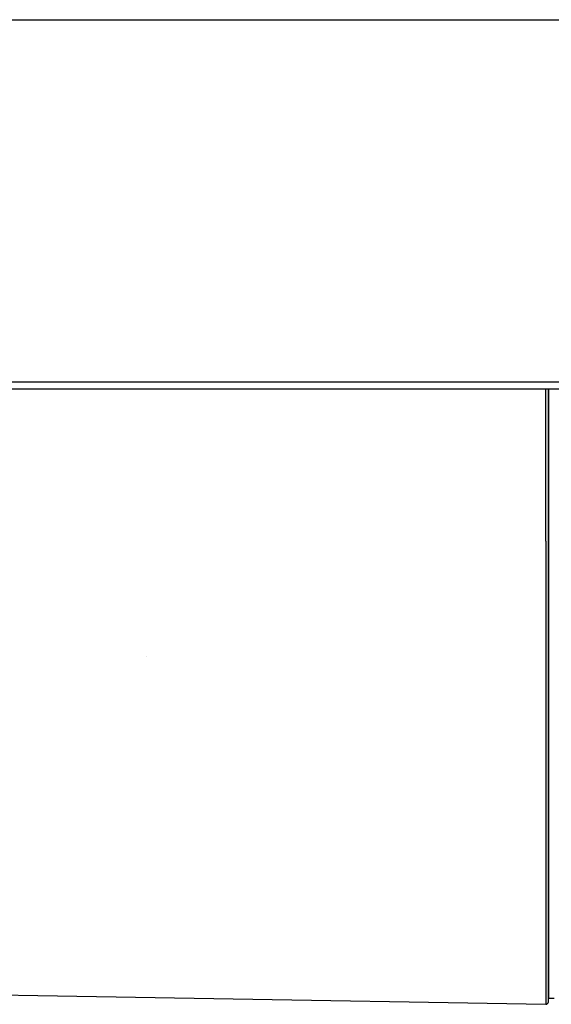
# Model space of a CAD drawing. Extents: x -26.9 to 25.8, y -19.2 to 15.2.
# Drawn here: x 14.3 to 16.6, y -0.8 to 3.4 of the extents above; entities that cross this region are included whole.
import ezdxf

# ---------------------------------------------------------------- set-up
doc = ezdxf.new("R2010")
doc.units = 0
doc.header["$MEASUREMENT"] = 0
doc.layers.get('0').update_dxf_attribs({"linetype": 'CONTINUOUS'})

msp = doc.modelspace()

# ---------------------------------------------------------------- linework, layer by layer
for points in [[(13.60024, 3.38941), (13.60024, 3.38941), (16.67348, 3.38941), (16.67348, 3.38941)], [(13.60024, 3.38941), (13.60024, 3.38941), (16.67348, 3.38941), (16.67348, 3.38941)], [(20.26649, 1.84281), (20.26649, 1.84281), (14.24977, 1.84281), (14.24977, 1.84281)], [(20.26649, 1.84281), (20.26649, 1.84281), (14.24977, 1.84281), (14.24977, 1.84281)], [(14.24977, 1.81454), (14.24977, 1.81454), (20.26649, 1.81454), (20.26649, 1.81454)], [(14.24977, 1.81454), (14.24977, 1.81454), (20.26649, 1.81454), (20.26649, 1.81454)], [(16.55632, 1.16442), (16.55632, 1.16442), (16.55632, 1.81454), (16.55632, 1.81454)], [(16.55632, 1.16442), (16.55632, 1.16442), (16.55632, 1.81454), (16.55632, 1.81454)], [(16.56649, 1.81454), (16.56649, 1.81454), (16.56649, 1.16442), (16.56649, 1.16442)], [(16.56649, 1.16442), (16.56649, 1.16442), (16.56649, 1.81454), (16.56649, 1.81454)], [(16.56649, 1.81454), (16.56649, 1.81454), (16.56649, 1.16442), (16.56649, 1.16442)], [(16.56649, 1.16442), (16.56649, 1.16442), (16.56649, 1.81454), (16.56649, 1.81454)], [(16.55632, 1.16442), (16.55632, 1.16442), (16.55632, 0.68103), (16.55632, 0.68103)], [(16.55632, 1.16442), (16.55632, 1.16442), (16.55632, 0.68103), (16.55632, 0.68103)], [(16.56649, 1.16442), (16.56649, 1.16442), (16.56649, -0.78558), (16.56649, -0.78558)], [(16.56649, -0.80041), (16.56649, -0.80041), (16.56649, 1.16442), (16.56649, 1.16442)], [(16.56649, 1.16442), (16.56649, 1.16442), (16.56649, -0.78558), (16.56649, -0.78558)], [(16.56649, -0.80041), (16.56649, -0.80041), (16.56649, 1.16442), (16.56649, 1.16442)], [(14.85449, 0.67432), (14.85449, 0.67432), (14.85449, 0.67476), (14.85449, 0.67476)], [(14.85449, 0.67432), (14.85449, 0.67432), (14.85449, 0.67476), (14.85449, 0.67476)], [(16.55632, 0.68103), (16.55632, 0.68103), (16.55632, 0.48354), (16.55632, 0.48354)], [(16.55632, 0.68103), (16.55632, 0.68103), (16.55632, 0.48354), (16.55632, 0.48354)], [(16.55632, 0.48354), (16.55632, 0.48354), (16.55632, 0.2935), (16.55632, 0.2935)], [(16.55632, 0.48354), (16.55632, 0.48354), (16.55632, 0.2935), (16.55632, 0.2935)], [(16.55632, 0.2935), (16.55632, 0.2935), (16.55632, -0.8104), (16.55632, -0.8104)], [(16.55632, 0.2935), (16.55632, 0.2935), (16.55632, -0.8104), (16.55632, -0.8104)], [(13.55579, -0.75803), (13.55579, -0.75803), (16.55632, -0.8104), (16.55632, -0.8104)], [(13.55579, -0.75803), (13.55579, -0.75803), (16.55632, -0.8104), (16.55632, -0.8104)], [(16.59149, -0.78558), (16.59149, -0.78558), (16.56649, -0.78558), (16.56649, -0.78558)], [(16.59149, -0.78558), (16.59149, -0.78558), (16.56649, -0.78558), (16.56649, -0.78558)]]:
    msp.add_open_spline(points, degree=3)
msp.add_open_spline([(16.55632, -0.8104), (16.559, -0.81045), (16.56159, -0.80942), (16.5635, -0.80754), (16.5635, -0.80754), (16.56541, -0.80566), (16.56649, -0.80309), (16.56649, -0.80041)], degree=3, knots=[0, 0, 0, 0, 0.3333333, 0.3333333, 0.3333333, 0.3333333, 1, 1, 1, 1])
msp.add_open_spline([(16.55632, -0.8104), (16.559, -0.81045), (16.56159, -0.80942), (16.5635, -0.80754), (16.5635, -0.80754), (16.56541, -0.80566), (16.56649, -0.80309), (16.56649, -0.80041)], degree=3, knots=[0, 0, 0, 0, 0.3333333, 0.3333333, 0.3333333, 0.3333333, 1, 1, 1, 1])

doc.saveas('drawing.dxf')
